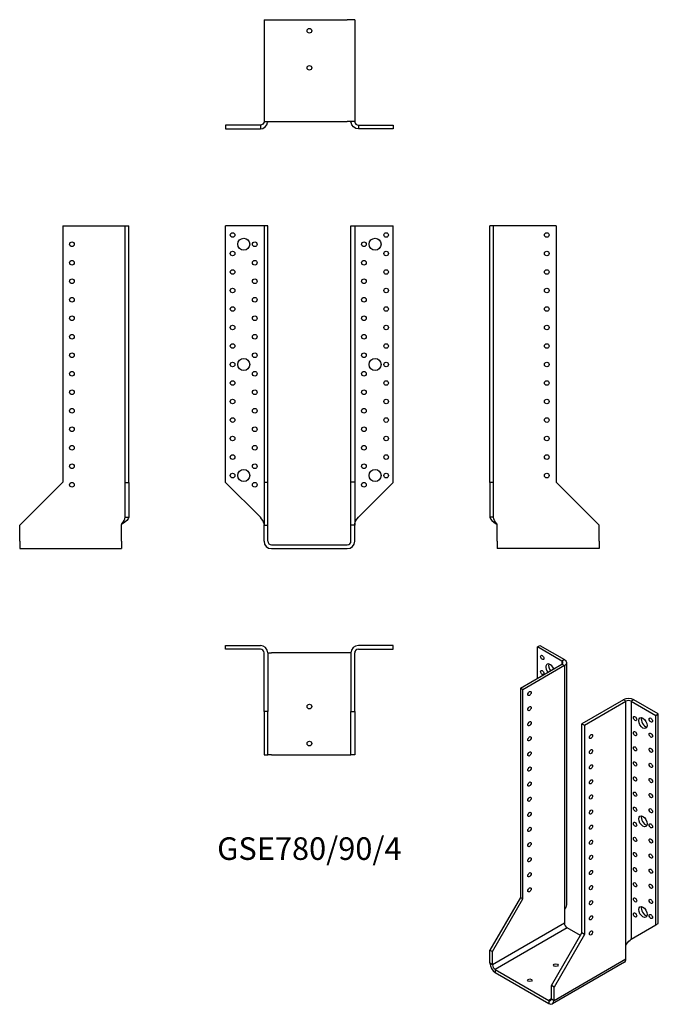
# Model space of a CAD drawing. Units: inches. Extents: x -313 to 377, y -497 to 568.
import ezdxf

# ---------------------------------------------------------------- set-up
doc = ezdxf.new("R2010")
doc.units = ezdxf.units.IN
doc.header["$MEASUREMENT"] = 0
doc.styles.get("Standard").update_dxf_attribs({"font": 'arial.ttf'})

# ---------------------------------------------------------------- blocks, each defined once
blk = doc.blocks.new('GSE780_90_4-Front')
for p, q in [((-53, 345), (-90.5, 345)), ((-90.5, 67.5), (-90.5, 345)), ((-49, 345), (-53, 345)), ((-45, 345), (-49, 345)), ((-49, 345), (-49, 68)), ((-45, 68), (-45, 345)), ((45, 68), (45, 345)), ((45, 345), (49, 345)), ((49, 345), (49, 68)), ((49, 345), (53, 345)), ((53, 345), (90.5, 345)), ((90.5, 67.5), (90.5, 345)), ((-53, 30), (-90.5, 67.5)), ((-49, 68), (-45, 68)), ((-49, 68), (-49, 21.5)), ((-45, 21.5), (-45, 68)), ((45, 21.5), (45, 68)), ((49, 68), (45, 68)), ((49, 68), (49, 21.5)), ((53, 30), (90.5, 67.5)), ((-49, 21.5), (-45, 21.5)), ((-49, 4), (-49, 21.5)), ((-45, 4), (-45, 21.5)), ((45, 4), (45, 21.5)), ((49, 21.5), (45, 21.5)), ((49, 4), (49, 21.5)), ((-41, 0), (41, 0)), ((-41, -4), (41, -4))]:
    blk.add_line(p, q)
for centre, radius in [((-83, 335), 2.5), ((-71, 325), 6.5), ((71, 325), 6.5), ((83, 335), 2.5), ((-59, 325), 2.5), ((59, 325), 2.5), ((-83, 315), 2.5), ((83, 315), 2.5), ((-59, 305), 2.5), ((59, 305), 2.5), ((-83, 295), 2.5), ((-59, 285), 2.5), ((59, 285), 2.5), ((83, 295), 2.5), ((-83, 275), 2.5), ((83, 275), 2.5), ((-59, 265), 2.5), ((59, 265), 2.5), ((-83, 255), 2.5), ((83, 255), 2.5), ((-59, 245), 2.5), ((59, 245), 2.5), ((-83, 235), 2.5), ((83, 235), 2.5), ((-59, 225), 2.5), ((59, 225), 2.5), ((-83, 215), 2.5), ((83, 215), 2.5), ((-59, 205), 2.5), ((59, 205), 2.5), ((-83, 195), 2.5), ((-71, 195), 6.5), ((71, 195), 6.5), ((83, 195), 2.5), ((-59, 185), 2.5), ((59, 185), 2.5), ((-83, 175), 2.5), ((83, 175), 2.5), ((-59, 165), 2.5), ((59, 165), 2.5), ((-83, 155), 2.5), ((83, 155), 2.5), ((-59, 145), 2.5), ((59, 145), 2.5), ((-83, 135), 2.5), ((83, 135), 2.5), ((-83, 115), 2.5), ((-59, 125), 2.5), ((59, 125), 2.5), ((83, 115), 2.5), ((-59, 105), 2.5), ((59, 105), 2.5), ((-83, 95), 2.5), ((83, 95), 2.5), ((-59, 85), 2.5), ((59, 85), 2.5), ((-83, 75), 2.5), ((-71, 75), 6.5), ((71, 75), 6.5), ((83, 75), 2.5), ((-59, 65), 2.5), ((59, 65), 2.5)]:
    blk.add_circle(centre, radius)
for centre, radius, start, end in [((-41, 4), 8, 180, 270), ((-41, 4), 4, 180, 270), ((41, 4), 8, 270, 0), ((41, 4), 4, 270, 0)]:
    blk.add_arc(centre, radius, start, end)
for points in [[(-49, 22), (-49, 22.2), (-49, 22.5), (-49, 22.7), (-49.3, 25.2), (-51.1, 27.6), (-53, 30)], [(49, 22), (49, 22.2), (49, 22.5), (49, 22.7), (49.3, 25.2), (51.1, 27.6), (53, 30)]]:
    blk.add_open_spline(points, degree=3, knots=[-1, -1, -1, -1, -0.909225, -0.909225, -0.909225, 0, 0, 0, 0])
blk = doc.blocks.new('GSE780_90_4-Left')
for p, q in [((4, 345), (0, 345)), ((0, 67.5), (0, 345)), ((8, 345), (4, 345)), ((4, 67.5), (4, 345)), ((71.5, 345), (8, 345)), ((71.5, 345), (71.5, 68)), ((0, 67.5), (0, 30)), ((4, 67.5), (0, 67.5)), ((4, 30), (4, 67.5)), ((71.5, 68), (118, 21.5)), ((2.9, 30), (0, 30)), ((4, 30), (2.9, 30)), ((8, 4), (8, 22)), ((118, 4), (118, 21.5)), ((8, 4), (8, -4)), ((118, 4), (118, -4)), ((118, -4), (8, -4))]:
    blk.add_line(p, q)
for centre in [(61.5, 335), (61.5, 315), (61.5, 295), (61.5, 275), (61.5, 255), (61.5, 235), (61.5, 215), (61.5, 195), (61.5, 175), (61.5, 155), (61.5, 135), (61.5, 115), (61.5, 95), (61.5, 75)]:
    blk.add_circle(centre, 2.5)
for points, knots in [([(0, 30), (0, 27.6), (3.1, 25.2), (6.9, 22.7), (7.2, 22.5), (7.6, 22.2), (8, 22)], [0, 0, 0, 0, 0.909225, 0.909225, 0.909225, 1, 1, 1, 1]), ([(8, 22), (7.8, 22.2), (7.6, 22.5), (7.4, 22.7), (5.5, 25.2), (4, 27.6), (4, 30)], [-1, -1, -1, -1, -0.909225, -0.909225, -0.909225, 0, 0, 0, 0])]:
    blk.add_open_spline(points, degree=3, knots=knots)
blk = doc.blocks.new('GSE780_90_4-Right')
for p, q in [((-71.5, 345), (-71.5, 68)), ((-71.5, 345), (-8, 345)), ((-8, 345), (-4, 345)), ((-4, 345), (0, 345)), ((-4, 67.5), (-4, 345)), ((0, 67.5), (0, 345)), ((-71.5, 68), (-118, 21.5)), ((-4, 67.5), (0, 67.5)), ((-4, 30), (-4, 67.5)), ((0, 67.5), (0, 30)), ((-118, 4), (-118, 21.5)), ((-8, 4), (-8, 22)), ((-4, 30), (-2.9, 30)), ((-2.9, 30), (0, 30)), ((-118, 4), (-118, -4)), ((-8, 4), (-8, -4)), ((-118, -4), (-8, -4))]:
    blk.add_line(p, q)
for centre in [(-61.5, 325), (-61.5, 305), (-61.5, 285), (-61.5, 265), (-61.5, 245), (-61.5, 225), (-61.5, 205), (-61.5, 185), (-61.5, 165), (-61.5, 145), (-61.5, 125), (-61.5, 105), (-61.5, 85), (-61.5, 65)]:
    blk.add_circle(centre, 2.5)
for points, knots in [([(-8, 22), (-7.8, 22.2), (-7.6, 22.5), (-7.4, 22.7), (-5.5, 25.2), (-4, 27.6), (-4, 30)], [-1, -1, -1, -1, -0.909225, -0.909225, -0.909225, 0, 0, 0, 0]), ([(0, 30), (0, 27.6), (-3.1, 25.2), (-6.9, 22.7), (-7.2, 22.5), (-7.6, 22.2), (-8, 22)], [0, 0, 0, 0, 0.909225, 0.909225, 0.909225, 1, 1, 1, 1])]:
    blk.add_open_spline(points, degree=3, knots=knots)
blk = doc.blocks.new('GSE780_90_4-Top')
for p, q in [((-90.5, 0), (-53, 0)), ((-90.5, -4), (-90.5, 0)), ((90.5, 0), (53, 0)), ((90.5, -4), (90.5, 0)), ((-53, -4), (-90.5, -4)), ((-49, -71.5), (-49, -8)), ((-45, -8), (-45, -71.5)), ((-45, -8), (-41, -8)), ((41, -8), (-41, -8)), ((45, -8), (41, -8)), ((45, -8), (45, -71.5)), ((49, -71.5), (49, -8)), ((53, -4), (90.5, -4)), ((-49, -71.5), (-49, -118)), ((-45, -71.5), (-49, -71.5)), ((-45, -118), (-45, -71.5)), ((45, -118), (45, -71.5)), ((45, -71.5), (49, -71.5)), ((49, -71.5), (49, -118)), ((-49, -118), (-45, -118)), ((-41, -118), (-45, -118)), ((-41, -118), (41, -118)), ((41, -118), (45, -118)), ((49, -118), (45, -118))]:
    blk.add_line(p, q)
for centre in [(0, -66), (0, -106)]:
    blk.add_circle(centre, 2.5)
for centre, radius, start, end in [((-53, -8), 8, 0, 90), ((53, -8), 8, 90, 180), ((-53, -8), 4, 0, 90), ((53, -8), 4, 90, 180)]:
    blk.add_arc(centre, radius, start, end)
blk = doc.blocks.new('GSE780_90_4-Bottom')
for p, q in [((-49, 118), (-49, 8)), ((-49, 118), (-41, 118)), ((-41, 118), (41, 118)), ((49, 118), (41, 118)), ((49, 118), (49, 8)), ((-53, 4), (-90.5, 4)), ((-90.5, 4), (-90.5, 0)), ((-90.5, 0), (-53, 0)), ((-53, 4), (-53, 2.9)), ((-53, 2.9), (-53, 0)), ((-49, 8), (-41, 8)), ((-41, 8), (41, 8)), ((49, 8), (41, 8)), ((53, 4), (90.5, 4)), ((53, 4), (53, 2.9)), ((53, 2.9), (53, 0)), ((90.5, 0), (53, 0)), ((90.5, 4), (90.5, 0))]:
    blk.add_line(p, q)
for centre in [(0, 106), (0, 66)]:
    blk.add_circle(centre, 2.5)
for points, knots in [([(-53, 0), (-49.2, 0), (-45.6, 3.1), (-45.1, 6.9), (-45, 7.2), (-45, 7.6), (-45, 8)], [0, 0, 0, 0, 0.909225, 0.909225, 0.909225, 1, 1, 1, 1]), ([(-49, 8), (-49, 7.8), (-49, 7.6), (-49, 7.4), (-49.3, 5.5), (-51.1, 4), (-53, 4)], [-1, -1, -1, -1, -0.909225, -0.909225, -0.909225, 0, 0, 0, 0]), ([(53, 0), (49.2, 0), (45.6, 3.1), (45.1, 6.9), (45, 7.2), (45, 7.6), (45, 8)], [0, 0, 0, 0, 0.909225, 0.909225, 0.909225, 1, 1, 1, 1]), ([(49, 8), (49, 7.8), (49, 7.6), (49, 7.4), (49.3, 5.5), (51.1, 4), (53, 4)], [-1, -1, -1, -1, -0.909225, -0.909225, -0.909225, 0, 0, 0, 0])]:
    blk.add_open_spline(points, degree=3, knots=knots)
blk = doc.blocks.new('GSE780_90_4-ISO')
for p, q in [((-25.1, 201.9), (-22.3, 203.5)), ((-22.3, 203.5), (4.2, 188.2)), ((1.4, 186.6), (-25.1, 201.9)), ((-25.1, 168), (-25.1, 201.9)), ((-43.5, 157.4), (1.4, 183.3)), ((4.2, 181.7), (-40.7, 155.7)), ((4.2, 188.2), (1.4, 186.6)), ((1.4, 186.6), (1.4, 183.3)), ((1.4, 183.3), (4.2, 181.7)), ((4.2, 181.7), (4.2, -82.1)), ((6.6, -75.5), (6.6, 184.9)), ((-40.7, 155.7), (-43.5, 157.4)), ((-43.5, 157.4), (-43.5, -68.8)), ((-40.7, -70.4), (-40.7, 155.7)), ((67.9, 144.9), (23, 119)), ((25.8, 117.4), (70.7, 143.3)), ((70.7, 143.3), (67.9, 144.9)), ((70.7, -120.5), (70.7, 143.3)), ((79.2, 144.9), (76.3, 143.3)), ((76.3, 143.3), (76.3, -113.9)), ((76.3, 143.3), (102.9, 128)), ((105.7, 129.6), (79.2, 144.9)), ((102.9, 128), (105.7, 129.6)), ((102.9, -98.6), (102.9, 128)), ((105.7, -97), (105.7, 129.6)), ((23, -107.2), (23, 119)), ((23, 119), (25.8, 117.4)), ((25.8, 117.4), (25.8, -108.8)), ((-43.5, -68.8), (-76.4, -125.8)), ((-73.6, -127.4), (-40.7, -70.4)), ((-43.5, -68.8), (-40.7, -70.4)), ((4.2, -82.1), (4.2, -96.8)), ((4.2, -96.8), (-73.6, -141.7)), ((7, -101.7), (-70.7, -146.6)), ((21.4, -109.9), (7, -101.7)), ((76.3, -113.9), (102.9, -98.6)), ((102.9, -98.6), (105.7, -97)), ((-9.9, -164.1), (23, -107.2)), ((25.8, -108.8), (-7.1, -165.8)), ((25.8, -108.8), (23, -107.2)), ((-76.4, -125.8), (-73.6, -127.4)), ((-76.4, -140), (-76.4, -125.8)), ((-73.6, -141.7), (-73.6, -127.4)), ((70.7, -135.1), (70.7, -120.5)), ((-7.1, -180.1), (70.7, -135.1)), ((-73.6, -141.7), (-76.4, -140)), ((-70.7, -146.6), (-70.7, -149.8)), ((-70.7, -146.6), (-12.8, -180.1)), ((69, -138.8), (-8.8, -183.7)), ((-70.7, -149.8), (-12.8, -183.3)), ((-9.9, -178.4), (-9.9, -164.1)), ((-7.1, -165.8), (-9.9, -164.1)), ((-7.1, -180.1), (-7.1, -165.8)), ((-9.9, -178.4), (-12.8, -180.1)), ((-12.8, -180.1), (-12.8, -183.3)), ((-9.9, -178.4), (-7.1, -180.1))]:
    blk.add_line(p, q)
for centre, major_axis in [((-19.8, 190.6), (1.25, -2.17)), ((-19.8, 174.3), (1.25, -2.17)), ((-33.6, 151.6), (1.25, 2.17)), ((-33.6, 135.3), (1.25, 2.17)), ((-33.6, 119), (1.25, 2.17)), ((80.6, 124.5), (1.25, -2.17)), ((89.1, 119.6), (3.25, -5.63)), ((97.6, 122.9), (1.25, -2.17)), ((32.9, 105.1), (-1.25, -2.17)), ((80.6, 108.2), (1.25, -2.17)), ((97.6, 106.5), (1.25, -2.17)), ((-33.6, 102.7), (1.25, 2.17)), ((-33.6, 86.3), (1.25, 2.17)), ((32.9, 88.8), (-1.25, -2.17)), ((80.6, 91.8), (1.25, -2.17)), ((97.6, 90.2), (1.25, -2.17)), ((32.9, 72.4), (-1.25, -2.17)), ((80.6, 75.5), (1.25, -2.17)), ((97.6, 73.9), (1.25, -2.17)), ((-33.6, 70), (1.25, 2.17)), ((-33.6, 53.7), (1.25, 2.17)), ((32.9, 56.1), (-1.25, -2.17)), ((80.6, 59.2), (1.25, -2.17)), ((97.6, 57.5), (1.25, -2.17)), ((80.6, 42.8), (1.25, -2.17)), ((97.6, 41.2), (1.25, -2.17)), ((-33.6, 37.3), (1.25, 2.17)), ((32.9, 39.8), (-1.25, -2.17)), ((-33.6, 21), (1.25, 2.17)), ((32.9, 23.5), (-1.25, -2.17)), ((80.6, 26.5), (1.25, -2.17)), ((97.6, 24.9), (1.25, -2.17)), ((80.6, 10.2), (1.25, -2.17)), ((89.1, 13.5), (3.25, -5.63)), ((97.6, 8.6), (1.25, -2.17)), ((-33.6, 4.7), (1.25, 2.17)), ((32.9, 7.1), (-1.25, -2.17)), ((-33.6, -11.7), (1.25, 2.17)), ((32.9, -9.2), (-1.25, -2.17)), ((80.6, -6.1), (1.25, -2.17)), ((97.6, -7.8), (1.25, -2.17)), ((80.6, -22.5), (1.25, -2.17)), ((-33.6, -28), (1.25, 2.17)), ((32.9, -25.5), (-1.25, -2.17)), ((97.6, -24.1), (1.25, -2.17)), ((-33.6, -44.3), (1.25, 2.17)), ((32.9, -41.9), (-1.25, -2.17)), ((80.6, -38.8), (1.25, -2.17)), ((97.6, -40.4), (1.25, -2.17)), ((80.6, -55.1), (1.25, -2.17)), ((-33.6, -60.6), (1.25, 2.17)), ((32.9, -58.2), (-1.25, -2.17)), ((97.6, -56.8), (1.25, -2.17)), ((32.9, -74.5), (-1.25, -2.17)), ((80.6, -71.5), (1.25, -2.17)), ((97.6, -73.1), (1.25, -2.17)), ((89.1, -84.5), (3.25, -5.63)), ((32.9, -90.9), (-1.25, -2.17)), ((80.6, -87.8), (1.25, -2.17)), ((97.6, -89.4), (1.25, -2.17)), ((32.9, -107.2), (-1.25, -2.17)), ((-5, -142.1), (2.5, 0)), ((-33.3, -158.4), (2.5, 0))]:
    blk.add_ellipse(centre, major_axis=major_axis, ratio=0.57735)
for centre, major_axis, start_param, end_param in [((-11.3, 177.6), (-3.25, 5.63), 4.493063, 8.073307), ((-8.5, 179.2), (3.25, -5.63), 3.591789, 4.931714), ((-1.4, 184.9), (4, 0), 5.497787, 7.068583), ((-1.4, 184.9), (8, 0), 5.497787, 7.068583), ((73.5, 141.6), (-8, 0), 3.926991, 5.497787), ((73.5, 141.6), (4, 0), 0.785398, 2.356194), ((91.9, 121.2), (3.25, -5.63), 3.591789, 5.832989), ((91.9, 15.1), (3.25, -5.63), 3.591789, 5.832989), ((91.9, -82.9), (3.25, -5.63), 3.591789, 5.832989), ((7, -98.4), (2, -3.46), 3.926991, 5.497787), ((65, -131.9), (4, -6.93), 0, 0.785398), ((-70.7, -143.3), (-4, 6.93), 0.785398, 2.356194), ((-70.7, -143.3), (-2, 3.46), 0.785398, 2.356194), ((-12.8, -176.8), (2, -3.46), 5.497787, 7.068583), ((-12.8, -176.8), (4, -6.93), 5.497787, 7.068583)]:
    blk.add_ellipse(centre, major_axis=major_axis, ratio=0.57735, start_param=start_param, end_param=end_param)
for points, knots in [([(6.5, -75.5), (6.5, -77.4), (6, -79.3), (5, -81), (4.7, -81.4), (4.5, -81.7), (4.2, -82.1)], [0.5, 0.5, 0.5, 0.5, 0.9092253, 0.9092253, 0.9092253, 1, 1, 1, 1]), ([(70.7, -120.5), (70.8, -120.2), (71, -119.9), (71.1, -119.6), (72.6, -117), (75, -115.1), (76.3, -113.9)], [-1, -1, -1, -1, -0.909225, -0.909225, -0.909225, 0, 0, 0, 0])]:
    blk.add_open_spline(points, degree=3, knots=knots)
blk.add_open_spline([(77.1, -113.5), (76.6, -113.7), (76.2, -114.1), (75.7, -114.4)], degree=3)

msp = doc.modelspace()

# ---------------------------------------------------------------- block references
for name, p in [('GSE780_90_4-Bottom', (0, 449.7)), ('GSE780_90_4-Right', (-195.2, 0)), ('GSE780_90_4-Front', (0, 0)), ('GSE780_90_4-Left', (195.2, 0)), ('GSE780_90_4-Top', (0, -108.7)), ('GSE780_90_4-ISO', (271.6, -312.2))]:
    msp.add_blockref(name, p)

# ---------------------------------------------------------------- texts
at = {"insert": (0, -331.4), "char_height": 24.4, "attachment_point": 5}
msp.add_mtext('GSE780/90/4', dxfattribs=at)

doc.saveas('drawing.dxf')
